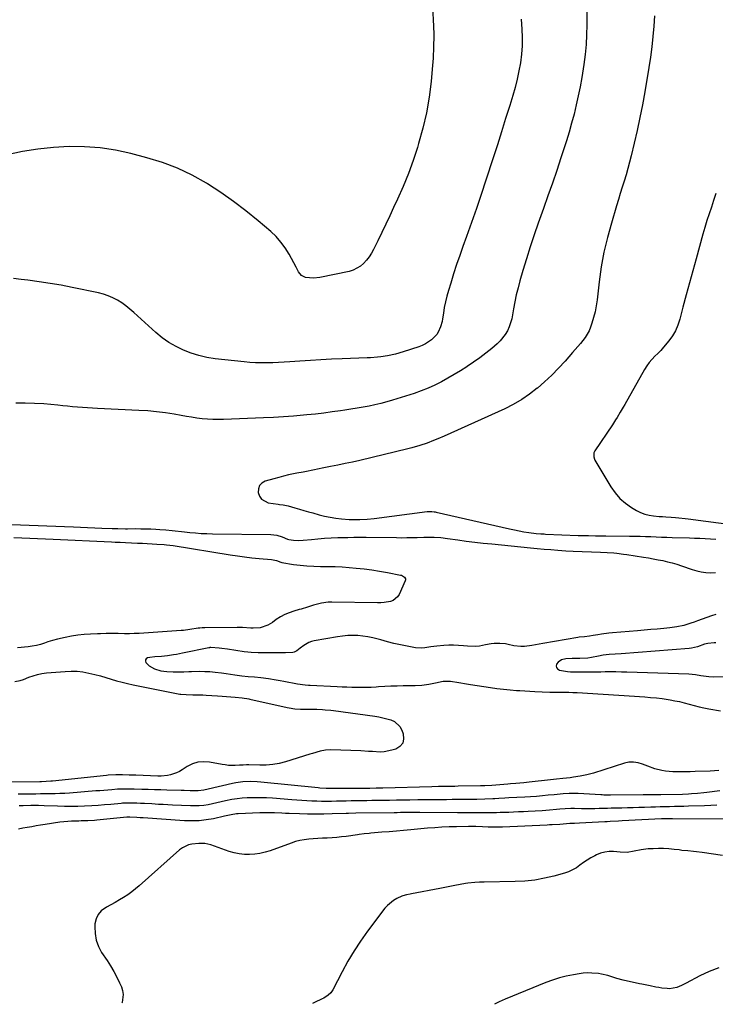
# Model space of a CAD drawing. Units: inches. Extents: x 1926609 to 1931924, y 427191 to 432426.
# Drawn here: x 1927866 to 1928281, y 427207 to 427795 of the extents above; entities that cross this region are included whole.
import ezdxf

# ---------------------------------------------------------------- set-up
doc = ezdxf.new("R2010")
doc.units = ezdxf.units.IN
doc.header["$MEASUREMENT"] = 0
for name, color, linetype in [('1', 7, 'Continuous'), ('7', 7, 'Continuous'), ('8', 7, 'Continuous')]:
    doc.layers.add(name, color=color, linetype=linetype)

msp = doc.modelspace()

# ---------------------------------------------------------------- linework, layer by layer
at = {"layer": '1', "color": 18}
msp.add_polyline3d([(1928281.5, 427690.71, 1770), (1928280.17, 427686.67, 1770), (1928278.81, 427682.65, 1770), (1928277.46, 427678.62, 1770), (1928276.16, 427674.57, 1770), (1928274.94, 427670.5, 1770), (1928273.76, 427666.42, 1770), (1928269.67, 427651.81, 1770), (1928267.68, 427644.6, 1770), (1928265.71, 427637.39, 1770), (1928263.78, 427630.17, 1770), (1928261.87, 427622.95, 1770), (1928259.97, 427615.66, 1770), (1928258.82, 427612.18, 1770), (1928257.38, 427608.84, 1770), (1928255.53, 427605.72, 1770), (1928253.4, 427602.74, 1770), (1928250.25, 427598.97, 1770), (1928248.58, 427597.1, 1770), (1928246.84, 427595.3, 1770), (1928245.05, 427593.54, 1770), (1928241.7, 427589.86, 1770), (1928240.26, 427587.83, 1770), (1928238.93, 427585.72, 1770), (1928227.09, 427564.8, 1770), (1928226.21, 427563.25, 1770), (1928224.42, 427560.16, 1770), (1928222.6, 427557.09, 1770), (1928221.66, 427555.57, 1770), (1928219.7, 427552.59, 1770), (1928209.28, 427537.2, 1770), (1928208.64, 427535.85, 1770), (1928208.55, 427533.61, 1770), (1928208.97, 427532.17, 1770), (1928209.31, 427531.49, 1770), (1928218.81, 427515.56, 1770), (1928221.35, 427511.95, 1770), (1928224.2, 427508.64, 1770), (1928227.52, 427505.81, 1770), (1928231.14, 427503.28, 1770), (1928234.19, 427501.48, 1770), (1928236.59, 427500.28, 1770), (1928239.06, 427499.3, 1770), (1928241.64, 427498.66, 1770), (1928244.3, 427498.25, 1770), (1928247.72, 427497.95, 1770), (1928249.72, 427497.81, 1770), (1928251.73, 427497.73, 1770), (1928254.74, 427497.58, 1770), (1928257.48, 427497.35, 1770), (1928259.35, 427497.17, 1770), (1928263.08, 427496.76, 1770), (1928264.94, 427496.53, 1770), (1928293.6, 427492.74, 1770)], dxfattribs=at)
at = {"layer": '7', "color": 18}
for points in [[(1928112.41, 427799.23, 1778), (1928112.75, 427793.72, 1778), (1928112.84, 427791.5, 1778), (1928112.98, 427784.88, 1778), (1928112.93, 427778.26, 1778), (1928112.61, 427771.65, 1778), (1928112.11, 427765.04, 1778), (1928111.39, 427757.61, 1778), (1928110.2, 427748.21, 1778), (1928108.63, 427738.89, 1778), (1928106.49, 427729.68, 1778), (1928103.97, 427720.55, 1778), (1928103.25, 427718.21, 1778), (1928100.66, 427710.36, 1778), (1928097.85, 427702.6, 1778), (1928094.73, 427694.95, 1778), (1928091.4, 427687.38, 1778), (1928089.04, 427682.32, 1778), (1928086.72, 427677.35, 1778), (1928084.37, 427672.4, 1778), (1928081.98, 427667.46, 1778), (1928079.58, 427662.54, 1778), (1928077.02, 427657.35, 1778), (1928075.78, 427655.09, 1778), (1928074.4, 427652.94, 1778), (1928072.83, 427650.91, 1778), (1928071.12, 427648.99, 1778), (1928069.2, 427647.34, 1778), (1928064.86, 427644.95, 1778), (1928062.44, 427644.2, 1778), (1928044.97, 427640.51, 1778), (1928041.16, 427640.12, 1778), (1928036.5, 427640.69, 1778), (1928033.97, 427641.87, 1778), (1928032.21, 427644.05, 1778), (1928030.85, 427646.76, 1778), (1928029.43, 427649.44, 1778), (1928026.64, 427654.54, 1778), (1928024.33, 427658.26, 1778), (1928021.77, 427661.79, 1778), (1928018.84, 427665.01, 1778), (1928015.66, 427668.04, 1778), (1928008.13, 427674.45, 1778), (1928000.87, 427680.36, 1778), (1927993.44, 427686.04, 1778), (1927985.77, 427691.39, 1778), (1927977.94, 427696.51, 1778), (1927977.25, 427696.93, 1778), (1927968.77, 427701.68, 1778), (1927960.06, 427705.89, 1778), (1927951, 427709.28, 1778), (1927941.71, 427712.13, 1778), (1927932.08, 427714.6, 1778), (1927922.96, 427716.54, 1778), (1927913.78, 427717.97, 1778), (1927904.51, 427718.64, 1778), (1927895.19, 427718.8, 1778), (1927885.86, 427718.26, 1778), (1927876.58, 427717.32, 1778), (1927867.39, 427715.78, 1778), (1927858.25, 427713.83, 1778)], [(1928204.49, 427800.54, 1774), (1928204.47, 427791.53, 1774), (1928204.33, 427785.57, 1774), (1928204, 427779.63, 1774), (1928203.39, 427773.71, 1774), (1928202.6, 427767.81, 1774), (1928201.38, 427760.04, 1774), (1928200.43, 427754.54, 1774), (1928199.37, 427749.07, 1774), (1928198.15, 427743.63, 1774), (1928196.82, 427738.22, 1774), (1928195.36, 427732.83, 1774), (1928193.84, 427727.47, 1774), (1928192.22, 427722.13, 1774), (1928190.54, 427716.81, 1774), (1928189.01, 427712.13, 1774), (1928186.48, 427704.5, 1774), (1928183.9, 427696.88, 1774), (1928181.25, 427689.29, 1774), (1928178.54, 427681.72, 1774), (1928175.39, 427673.07, 1774), (1928172.92, 427666.03, 1774), (1928170.55, 427658.96, 1774), (1928168.32, 427651.84, 1774), (1928166.2, 427644.68, 1774), (1928164.46, 427638.6, 1774), (1928163.35, 427634.45, 1774), (1928162.34, 427630.28, 1774), (1928161.46, 427626.08, 1774), (1928160.67, 427621.85, 1774), (1928160.09, 427618.38, 1774), (1928159.56, 427615.91, 1774), (1928158.9, 427613.48, 1774), (1928158.02, 427611.12, 1774), (1928157.01, 427608.81, 1774), (1928155.77, 427606.63, 1774), (1928152.71, 427602.72, 1774), (1928150.89, 427600.98, 1774), (1928147.64, 427598.26, 1774), (1928144.09, 427595.4, 1774), (1928140.47, 427592.62, 1774), (1928136.76, 427589.98, 1774), (1928132.98, 427587.43, 1774), (1928132.72, 427587.26, 1774), (1928128.99, 427584.9, 1774), (1928125.23, 427582.6, 1774), (1928121.42, 427580.4, 1774), (1928117.58, 427578.25, 1774), (1928113.65, 427576.26, 1774), (1928109.67, 427574.43, 1774), (1928105.57, 427572.84, 1774), (1928101.42, 427571.41, 1774), (1928088.47, 427567.37, 1774), (1928084.98, 427566.35, 1774), (1928081.47, 427565.41, 1774), (1928077.92, 427564.6, 1774), (1928074.36, 427563.87, 1774), (1928070.77, 427563.22, 1774), (1928067.19, 427562.6, 1774), (1928063.59, 427562.01, 1774), (1928060, 427561.44, 1774), (1928057.26, 427561.02, 1774), (1928052.29, 427560.31, 1774), (1928047.31, 427559.65, 1774), (1928042.32, 427559.08, 1774), (1928037.32, 427558.57, 1774), (1928035.32, 427558.39, 1774), (1928029.31, 427557.88, 1774), (1928023.3, 427557.43, 1774), (1928017.29, 427557.08, 1774), (1928011.26, 427556.79, 1774), (1927987.4, 427555.83, 1774), (1927984.23, 427555.78, 1774), (1927981.05, 427555.83, 1774), (1927977.89, 427556.02, 1774), (1927974.72, 427556.31, 1774), (1927971.57, 427556.7, 1774), (1927968.42, 427557.14, 1774), (1927965.28, 427557.63, 1774), (1927962.14, 427558.17, 1774), (1927957.98, 427558.92, 1774), (1927952.76, 427559.75, 1774), (1927947.52, 427560.45, 1774), (1927942.25, 427560.93, 1774), (1927936.98, 427561.28, 1774), (1927912.24, 427562.41, 1774), (1927909.26, 427562.57, 1774), (1927906.28, 427562.75, 1774), (1927903.31, 427562.96, 1774), (1927900.33, 427563.21, 1774), (1927897.35, 427563.47, 1774), (1927894.38, 427563.74, 1774), (1927891.41, 427564.01, 1774), (1927888.43, 427564.29, 1774), (1927880.13, 427565.07, 1774), (1927874.53, 427565.45, 1774), (1927868.94, 427565.63, 1774), (1927863.34, 427565.52, 1774)], [(1928165.15, 427794.84, 1776), (1928165.62, 427788.93, 1776), (1928165.85, 427783.9, 1776), (1928165.82, 427778.88, 1776), (1928165.44, 427773.87, 1776), (1928164.81, 427768.87, 1776), (1928163.9, 427763.91, 1776), (1928162.85, 427758.97, 1776), (1928161.6, 427754.08, 1776), (1928160.22, 427749.23, 1776), (1928158.38, 427743.27, 1776), (1928155.96, 427735.46, 1776), (1928153.51, 427727.66, 1776), (1928151.03, 427719.88, 1776), (1928148.52, 427712.1, 1776), (1928144.14, 427698.63, 1776), (1928141.35, 427690.19, 1776), (1928138.5, 427681.78, 1776), (1928135.57, 427673.39, 1776), (1928132.59, 427665.02, 1776), (1928130.48, 427659.19, 1776), (1928128.55, 427653.74, 1776), (1928126.67, 427648.27, 1776), (1928124.88, 427642.77, 1776), (1928123.13, 427637.25, 1776), (1928121.74, 427632.74, 1776), (1928120.81, 427629.45, 1776), (1928119.99, 427626.13, 1776), (1928119.33, 427622.78, 1776), (1928118.78, 427619.4, 1776), (1928118.31, 427616.01, 1776), (1928118.01, 427614.33, 1776), (1928117.1, 427611.05, 1776), (1928115.73, 427607.94, 1776), (1928114.82, 427606.53, 1776), (1928112.5, 427604.11, 1776), (1928111.71, 427603.46, 1776), (1928108.06, 427601, 1776), (1928106.08, 427600.05, 1776), (1928104.02, 427599.25, 1776), (1928094.75, 427596.21, 1776), (1928090.12, 427594.87, 1776), (1928085.42, 427593.85, 1776), (1928081.4, 427593.27, 1776), (1928079.39, 427593.04, 1776), (1928075.34, 427592.71, 1776), (1928073.32, 427592.61, 1776), (1928058.37, 427592.08, 1776), (1928052.02, 427591.81, 1776), (1928045.67, 427591.5, 1776), (1928039.32, 427591.11, 1776), (1928032.97, 427590.67, 1776), (1928027.12, 427590.23, 1776), (1928023.7, 427590, 1776), (1928020.28, 427589.81, 1776), (1928016.86, 427589.67, 1776), (1928013.44, 427589.56, 1776), (1928010.02, 427589.55, 1776), (1928006.6, 427589.63, 1776), (1928003.19, 427589.85, 1776), (1927999.79, 427590.17, 1776), (1927982.41, 427592.13, 1776), (1927977.55, 427592.91, 1776), (1927972.76, 427593.96, 1776), (1927968.09, 427595.43, 1776), (1927963.49, 427597.19, 1776), (1927959.09, 427599.37, 1776), (1927954.85, 427601.81, 1776), (1927950.89, 427604.67, 1776), (1927947.09, 427607.79, 1776), (1927933.92, 427619.77, 1776), (1927931.6, 427621.76, 1776), (1927929.2, 427623.65, 1776), (1927926.7, 427625.4, 1776), (1927924.12, 427627.04, 1776), (1927921.43, 427628.47, 1776), (1927918.67, 427629.71, 1776), (1927915.79, 427630.66, 1776), (1927912.85, 427631.43, 1776), (1927897.08, 427634.66, 1776), (1927890.5, 427635.93, 1776), (1927883.9, 427637.09, 1776), (1927877.27, 427638.09, 1776), (1927870.63, 427638.98, 1776), (1927866.63, 427639.46, 1776), (1927861.97, 427640.02, 1776)], [(1928244.77, 427796.76, 1772), (1928244.37, 427790.58, 1772), (1928243.85, 427784.42, 1772), (1928243.21, 427778.27, 1772), (1928242.39, 427772.15, 1772), (1928241.46, 427766.03, 1772), (1928239.01, 427751.45, 1772), (1928237.63, 427743.75, 1772), (1928236.15, 427736.08, 1772), (1928234.51, 427728.43, 1772), (1928232.76, 427720.81, 1772), (1928230.91, 427713.15, 1772), (1928229.97, 427709.39, 1772), (1928228.97, 427705.64, 1772), (1928227.89, 427701.92, 1772), (1928226.75, 427698.21, 1772), (1928225.59, 427694.51, 1772), (1928224.44, 427690.81, 1772), (1928223.3, 427687.1, 1772), (1928222.18, 427683.39, 1772), (1928219.09, 427673.13, 1772), (1928216.73, 427664.45, 1772), (1928214.69, 427655.72, 1772), (1928213.1, 427646.88, 1772), (1928211.82, 427637.99, 1772), (1928210.56, 427627.2, 1772), (1928210.04, 427623.68, 1772), (1928209.37, 427620.18, 1772), (1928208.47, 427616.74, 1772), (1928207.44, 427613.32, 1772), (1928206.65, 427611, 1772), (1928205.78, 427608.84, 1772), (1928203.51, 427604.82, 1772), (1928200.6, 427601.16, 1772), (1928199.07, 427599.38, 1772), (1928195.98, 427595.84, 1772), (1928191.43, 427590.7, 1772), (1928187.51, 427586.46, 1772), (1928183.48, 427582.34, 1772), (1928179.26, 427578.4, 1772), (1928174.93, 427574.59, 1772), (1928174.87, 427574.55, 1772), (1928170.3, 427571.01, 1772), (1928165.55, 427567.74, 1772), (1928160.55, 427564.87, 1772), (1928155.38, 427562.27, 1772), (1928119.24, 427545.91, 1772), (1928115.47, 427544.25, 1772), (1928112.95, 427543.18, 1772), (1928109.1, 427541.73, 1772), (1928104.7, 427540.25, 1772), (1928099.98, 427538.88, 1772), (1928097.6, 427538.28, 1772), (1928068.82, 427531.43, 1772), (1928064.48, 427530.43, 1772), (1928060.13, 427529.46, 1772), (1928055.77, 427528.56, 1772), (1928051.4, 427527.68, 1772), (1928046.44, 427526.73, 1772), (1928044.55, 427526.36, 1772), (1928040.76, 427525.6, 1772), (1928036.99, 427524.83, 1772), (1928035.1, 427524.45, 1772), (1928031.31, 427523.7, 1772), (1928029.21, 427523.3, 1772), (1928026.28, 427522.69, 1772), (1928023.36, 427522.03, 1772), (1928020.46, 427521.28, 1772), (1928017.57, 427520.48, 1772), (1928012.4, 427518.97, 1772), (1928010.44, 427517.85, 1772), (1928008.98, 427516.4, 1772), (1928008.29, 427514.47, 1772), (1928008.1, 427512.22, 1772), (1928008.91, 427510.01, 1772), (1928010.13, 427508.19, 1772), (1928014.15, 427506.15, 1772), (1928020.14, 427505.23, 1772), (1928020.89, 427505.11, 1772), (1928023.16, 427504.81, 1772), (1928026.13, 427504.19, 1772), (1928030.07, 427503.06, 1772), (1928032.78, 427502.28, 1772), (1928035.48, 427501.51, 1772), (1928038.19, 427500.75, 1772), (1928040.9, 427499.99, 1772), (1928044.54, 427498.98, 1772), (1928047.83, 427498.16, 1772), (1928051.13, 427497.46, 1772), (1928054.47, 427496.94, 1772), (1928057.83, 427496.54, 1772), (1928062.43, 427496.16, 1772), (1928064.58, 427496.06, 1772), (1928068.91, 427496.08, 1772), (1928073.23, 427496.33, 1772), (1928077.53, 427496.78, 1772), (1928109.09, 427500.79, 1772), (1928109.78, 427500.86, 1772), (1928111.84, 427500.89, 1772), (1928113.21, 427500.76, 1772), (1928113.89, 427500.64, 1772), (1928114.56, 427500.51, 1772), (1928158.36, 427490.49, 1772), (1928161.2, 427489.88, 1772), (1928164.05, 427489.32, 1772), (1928166.92, 427488.84, 1772), (1928169.8, 427488.42, 1772), (1928174.21, 427487.82, 1772), (1928176.93, 427487.56, 1772), (1928178.3, 427487.48, 1772), (1928178.98, 427487.45, 1772), (1928179.67, 427487.42, 1772), (1928199.28, 427486.63, 1772), (1928203.43, 427486.5, 1772), (1928205.5, 427486.46, 1772), (1928209.65, 427486.43, 1772), (1928213.79, 427486.4, 1772), (1928215.87, 427486.38, 1772), (1928230.01, 427486.24, 1772), (1928233.19, 427486.19, 1772), (1928236.36, 427486.11, 1772), (1928239.54, 427486, 1772), (1928242.71, 427485.86, 1772), (1928245.89, 427485.71, 1772), (1928249.06, 427485.58, 1772), (1928252.24, 427485.47, 1772), (1928255.42, 427485.37, 1772), (1928265.67, 427485.09, 1772), (1928268.84, 427484.98, 1772), (1928272, 427484.87, 1772), (1928275.17, 427484.72, 1772), (1928278.33, 427484.56, 1772), (1928281.49, 427484.39, 1772)], [(1927860.77, 427493.2, 1774), (1927897.8, 427491.65, 1774), (1927902.04, 427491.47, 1774), (1927906.28, 427491.3, 1774), (1927910.52, 427491.14, 1774), (1927914.76, 427490.98, 1774), (1927920.99, 427490.74, 1774), (1927924.37, 427490.66, 1774), (1927928.89, 427490.63, 1774), (1927930.02, 427490.63, 1774), (1927935.15, 427490.64, 1774), (1927938.14, 427490.62, 1774), (1927941.13, 427490.57, 1774), (1927944.11, 427490.47, 1774), (1927947.1, 427490.35, 1774), (1927949.35, 427490.23, 1774), (1927953.06, 427489.97, 1774), (1927956.76, 427489.57, 1774), (1927958.6, 427489.33, 1774), (1927962.3, 427488.9, 1774), (1927964.15, 427488.7, 1774), (1927967.27, 427488.37, 1774), (1927970.68, 427488.07, 1774), (1927974.1, 427487.82, 1774), (1927977.53, 427487.66, 1774), (1927980.95, 427487.57, 1774), (1928015.78, 427487.12, 1774), (1928019.21, 427486.75, 1774), (1928022.52, 427485.74, 1774), (1928025.75, 427484.41, 1774), (1928026.56, 427484.07, 1774), (1928029.24, 427483.72, 1774), (1928032.11, 427483.54, 1774), (1928034.97, 427483.67, 1774), (1928039.94, 427484.2, 1774), (1928043.85, 427484.57, 1774), (1928047.78, 427484.88, 1774), (1928051.71, 427485.11, 1774), (1928055.64, 427485.28, 1774), (1928058.15, 427485.36, 1774), (1928061.76, 427485.45, 1774), (1928065.36, 427485.51, 1774), (1928068.96, 427485.53, 1774), (1928072.56, 427485.5, 1774), (1928090.78, 427485.27, 1774), (1928093.85, 427485.25, 1774), (1928096.93, 427485.27, 1774), (1928100, 427485.34, 1774), (1928103.07, 427485.45, 1774), (1928107.19, 427485.6, 1774), (1928111.22, 427485.61, 1774), (1928113.24, 427485.55, 1774), (1928117.26, 427485.28, 1774), (1928121.27, 427484.81, 1774), (1928127.37, 427483.94, 1774), (1928132.42, 427483.25, 1774), (1928137.48, 427482.6, 1774), (1928142.55, 427482.02, 1774), (1928147.62, 427481.48, 1774), (1928170.75, 427479.19, 1774), (1928174.82, 427478.8, 1774), (1928178.89, 427478.43, 1774), (1928182.96, 427478.1, 1774), (1928187.03, 427477.8, 1774), (1928191.87, 427477.49, 1774), (1928196.34, 427477.29, 1774), (1928212.64, 427476.68, 1774), (1928216.57, 427476.47, 1774), (1928220.49, 427476.15, 1774), (1928222.44, 427475.95, 1774), (1928226.34, 427475.46, 1774), (1928228.29, 427475.17, 1774), (1928238.37, 427473.6, 1774), (1928241.24, 427473.14, 1774), (1928244.1, 427472.64, 1774), (1928246.96, 427472.11, 1774), (1928249.81, 427471.54, 1774), (1928252.64, 427470.9, 1774), (1928255.45, 427470.19, 1774), (1928258.23, 427469.36, 1774), (1928260.99, 427468.45, 1774), (1928267.42, 427466.2, 1774), (1928270.1, 427465.41, 1774), (1928272.82, 427464.81, 1774), (1928275.59, 427464.49, 1774), (1928278.38, 427464.36, 1774), (1928281.21, 427464.38, 1774)], [(1927862.32, 427485.35, 1776), (1927867.01, 427485.13, 1776), (1927871.7, 427484.92, 1776), (1927876.39, 427484.71, 1776), (1927881.08, 427484.5, 1776), (1927885.78, 427484.29, 1776), (1927920.6, 427482.7, 1776), (1927922.69, 427482.61, 1776), (1927925.82, 427482.48, 1776), (1927928.95, 427482.35, 1776), (1927936.14, 427482.02, 1776), (1927939.02, 427481.88, 1776), (1927941.89, 427481.74, 1776), (1927944.77, 427481.58, 1776), (1927947.65, 427481.41, 1776), (1927952.08, 427481.14, 1776), (1927953.4, 427481.03, 1776), (1927957.33, 427480.51, 1776), (1927991.49, 427475.03, 1776), (1927995.77, 427474.39, 1776), (1928000.06, 427473.8, 1776), (1928004.36, 427473.3, 1776), (1928008.67, 427472.86, 1776), (1928016.15, 427472.17, 1776), (1928019.01, 427471.53, 1776), (1928021.76, 427470.54, 1776), (1928022.24, 427470.45, 1776), (1928029.27, 427469.3, 1776), (1928033.27, 427468.75, 1776), (1928037.29, 427468.35, 1776), (1928041.32, 427468.15, 1776), (1928045.36, 427468.1, 1776), (1928045.7, 427468.1, 1776), (1928049.91, 427468.09, 1776), (1928054.12, 427467.99, 1776), (1928058.33, 427467.76, 1776), (1928062.53, 427467.45, 1776), (1928066.75, 427467.07, 1776), (1928071.41, 427466.58, 1776), (1928076.06, 427466, 1776), (1928080.69, 427465.28, 1776), (1928085.31, 427464.46, 1776), (1928093.15, 427462.96, 1776), (1928093.81, 427462.78, 1776), (1928095.01, 427462.17, 1776), (1928095.54, 427461.75, 1776), (1928096.13, 427460.72, 1776), (1928096.14, 427460.14, 1776), (1928096.01, 427459.53, 1776), (1928092.44, 427451.41, 1776), (1928091.47, 427449.87, 1776), (1928088.81, 427447.71, 1776), (1928087.12, 427447.08, 1776), (1928083.32, 427446.49, 1776), (1928081.41, 427446.37, 1776), (1928079.49, 427446.34, 1776), (1928052.07, 427446.74, 1776), (1928050.03, 427446.68, 1776), (1928045.98, 427446.19, 1776), (1928041.27, 427445.03, 1776), (1928037.55, 427443.86, 1776), (1928033.83, 427442.65, 1776), (1928032.58, 427442.28, 1776), (1928029.43, 427441.38, 1776), (1928026.67, 427440.43, 1776), (1928023.99, 427439.31, 1776), (1928021.45, 427437.92, 1776), (1928018.99, 427436.35, 1776), (1928016.67, 427434.7, 1776), (1928013.96, 427433.1, 1776), (1928009.3, 427431.49, 1776), (1928005.16, 427431.23, 1776), (1928003.77, 427431.3, 1776), (1927998.83, 427431.54, 1776), (1927997.25, 427431.56, 1776), (1927995.66, 427431.57, 1776), (1927976.28, 427431.43, 1776), (1927974.76, 427431.39, 1776), (1927973.25, 427431.28, 1776), (1927972.74, 427431.22, 1776), (1927972.24, 427431.15, 1776), (1927967.3, 427430.4, 1776), (1927963.52, 427429.85, 1776), (1927962.89, 427429.79, 1776), (1927962.26, 427429.74, 1776), (1927939.84, 427428.26, 1776), (1927936.99, 427428.1, 1776), (1927934.13, 427427.99, 1776), (1927931.27, 427427.94, 1776), (1927928.42, 427427.93, 1776), (1927924.45, 427427.97, 1776), (1927922.7, 427427.98, 1776), (1927919.2, 427428, 1776), (1927917.45, 427427.99, 1776), (1927913.95, 427427.92, 1776), (1927912.2, 427427.86, 1776), (1927908.03, 427427.67, 1776), (1927904.22, 427427.4, 1776), (1927900.41, 427427, 1776), (1927896.64, 427426.41, 1776), (1927892.88, 427425.69, 1776), (1927888.24, 427424.68, 1776), (1927885.33, 427423.94, 1776), (1927882.48, 427423.02, 1776), (1927880.55, 427422.32, 1776), (1927878.15, 427421.56, 1776), (1927875.73, 427420.92, 1776), (1927873.26, 427420.46, 1776), (1927870.77, 427420.13, 1776), (1927864.43, 427419.52, 1776)], [(1928281.48, 427439.39, 1774), (1928278.89, 427438.57, 1774), (1928270.58, 427435.53, 1774), (1928268.55, 427434.81, 1774), (1928266.51, 427434.13, 1774), (1928262.38, 427432.9, 1774), (1928258.2, 427431.94, 1774), (1928253.95, 427431.36, 1774), (1928250.41, 427431.03, 1774), (1928246.5, 427430.68, 1774), (1928242.59, 427430.33, 1774), (1928238.67, 427429.99, 1774), (1928234.76, 427429.66, 1774), (1928219.78, 427428.42, 1774), (1928217.6, 427428.21, 1774), (1928213.25, 427427.65, 1774), (1928211.08, 427427.3, 1774), (1928208.21, 427426.81, 1774), (1928206.01, 427426.44, 1774), (1928203.06, 427426.08, 1774), (1928199.93, 427425.8, 1774), (1928199.16, 427425.68, 1774), (1928178.2, 427422.08, 1774), (1928176.01, 427421.71, 1774), (1928171.64, 427420.95, 1774), (1928167.28, 427420.32, 1774), (1928165.1, 427420.24, 1774), (1928160.76, 427420.77, 1774), (1928157.52, 427421.49, 1774), (1928155.85, 427421.8, 1774), (1928152.46, 427422.14, 1774), (1928149.05, 427422.09, 1774), (1928147.36, 427421.93, 1774), (1928144, 427421.31, 1774), (1928140.32, 427420.54, 1774), (1928137.97, 427420.27, 1774), (1928133.22, 427420.4, 1774), (1928130.78, 427420.69, 1774), (1928127.83, 427420.96, 1774), (1928124.89, 427421.1, 1774), (1928121.94, 427421.07, 1774), (1928118.98, 427420.93, 1774), (1928114.93, 427420.57, 1774), (1928111.27, 427420.03, 1774), (1928107.64, 427419.4, 1774), (1928105.82, 427419.27, 1774), (1928102.18, 427419.57, 1774), (1928097.05, 427420.51, 1774), (1928093.12, 427421.29, 1774), (1928089.22, 427422.15, 1774), (1928085.34, 427423.12, 1774), (1928081.48, 427424.17, 1774), (1928076.69, 427425.45, 1774), (1928073.72, 427426.06, 1774), (1928070.71, 427426.48, 1774), (1928067.68, 427426.76, 1774), (1928064.64, 427426.83, 1774), (1928061.61, 427426.76, 1774), (1928058.59, 427426.48, 1774), (1928055.58, 427426.06, 1774), (1928041.69, 427423.61, 1774), (1928040.01, 427423.18, 1774), (1928038.39, 427422.6, 1774), (1928035.42, 427420.83, 1774), (1928033.34, 427419.21, 1774), (1928031.19, 427417.6, 1774), (1928029.65, 427416.81, 1774), (1928028.82, 427416.61, 1774), (1928024.44, 427416.44, 1774), (1928020.39, 427416.4, 1774), (1928016.35, 427416.42, 1774), (1928012.31, 427416.47, 1774), (1928008.15, 427416.52, 1774), (1928004, 427416.71, 1774), (1928001.94, 427416.92, 1774), (1927999.88, 427417.18, 1774), (1927989.86, 427418.67, 1774), (1927986.47, 427419.11, 1774), (1927984.77, 427419.27, 1774), (1927979.97, 427419.6, 1774), (1927979.35, 427419.59, 1774), (1927979.05, 427419.55, 1774), (1927978.9, 427419.52, 1774), (1927978.75, 427419.49, 1774), (1927962.87, 427416.22, 1774), (1927959.35, 427415.53, 1774), (1927957.58, 427415.21, 1774), (1927954.02, 427414.66, 1774), (1927950.45, 427414.29, 1774), (1927946.46, 427414.05, 1774), (1927943.51, 427413.69, 1774), (1927942.05, 427413.43, 1774), (1927941.26, 427412.92, 1774), (1927940.79, 427412.3, 1774), (1927940.82, 427411.53, 1774), (1927941.16, 427410.65, 1774), (1927943.12, 427408.79, 1774), (1927946.26, 427406.92, 1774), (1927950.1, 427405.82, 1774), (1927953.63, 427405.3, 1774), (1927957.44, 427405.1, 1774), (1927960.57, 427405.12, 1774), (1927963.71, 427405.24, 1774), (1927966.84, 427405.34, 1774), (1927968.41, 427405.38, 1774), (1927973.23, 427405.46, 1774), (1927976.31, 427405.44, 1774), (1927979.39, 427405.31, 1774), (1927982.46, 427405.02, 1774), (1927986.34, 427404.5, 1774), (1927988.98, 427404.1, 1774), (1927991.63, 427403.71, 1774), (1927994.28, 427403.35, 1774), (1927998.48, 427402.79, 1774), (1928002.25, 427402.37, 1774), (1928006.03, 427402.07, 1774), (1928009.81, 427401.76, 1774), (1928014.41, 427401.15, 1774), (1928018.98, 427400.41, 1774), (1928021.26, 427400, 1774), (1928023.54, 427399.57, 1774), (1928031.56, 427398, 1774), (1928036.27, 427397.4, 1774), (1928038.17, 427397.27, 1774), (1928039.12, 427397.22, 1774), (1928055.41, 427396.41, 1774), (1928058.3, 427396.28, 1774), (1928061.19, 427396.16, 1774), (1928064.09, 427396.06, 1774), (1928066.98, 427395.98, 1774), (1928069.88, 427395.94, 1774), (1928072.77, 427395.97, 1774), (1928075.66, 427396.08, 1774), (1928078.55, 427396.24, 1774), (1928080.1, 427396.35, 1774), (1928083.77, 427396.57, 1774), (1928087.44, 427396.75, 1774), (1928091.11, 427396.85, 1774), (1928094.78, 427396.9, 1774), (1928099.78, 427396.92, 1774), (1928101.85, 427396.97, 1774), (1928105.98, 427397.24, 1774), (1928110.09, 427397.77, 1774), (1928114.15, 427398.54, 1774), (1928118.69, 427399.49, 1774), (1928123.07, 427399.62, 1774), (1928127.94, 427398.84, 1774), (1928132.67, 427398.02, 1774), (1928135.04, 427397.63, 1774), (1928146.83, 427395.78, 1774), (1928150.74, 427395.22, 1774), (1928154.65, 427394.74, 1774), (1928158.57, 427394.36, 1774), (1928162.5, 427394.06, 1774), (1928164.34, 427393.94, 1774), (1928167.36, 427393.75, 1774), (1928170.38, 427393.58, 1774), (1928173.4, 427393.43, 1774), (1928177.84, 427393.23, 1774), (1928182.45, 427393.06, 1774), (1928184.76, 427393.01, 1774), (1928187.07, 427392.98, 1774), (1928190.09, 427392.95, 1774), (1928193.66, 427392.94, 1774), (1928196.17, 427392.9, 1774), (1928197.42, 427392.85, 1774), (1928198.05, 427392.82, 1774), (1928198.68, 427392.78, 1774), (1928239.08, 427390.19, 1774), (1928242.57, 427389.92, 1774), (1928246.05, 427389.58, 1774), (1928249.51, 427389.14, 1774), (1928254.27, 427388.43, 1774), (1928257.07, 427387.93, 1774), (1928259.85, 427387.36, 1774), (1928262.6, 427386.68, 1774), (1928265.65, 427385.85, 1774), (1928268.54, 427385.05, 1774), (1928271.45, 427384.31, 1774), (1928274.38, 427383.66, 1774), (1928277.32, 427383.07, 1774), (1928284.25, 427381.79, 1774)], [(1928281.54, 427422.4, 1772), (1928280.56, 427422.42, 1772), (1928276.69, 427422.1, 1772), (1928274.8, 427421.64, 1772), (1928270.53, 427420.12, 1772), (1928267.01, 427419.21, 1772), (1928265.57, 427419.04, 1772), (1928224.98, 427415.99, 1772), (1928221.4, 427415.71, 1772), (1928217.82, 427415.41, 1772), (1928214.26, 427415.07, 1772), (1928211.46, 427414.52, 1772), (1928207.29, 427413.73, 1772), (1928204.95, 427413.37, 1772), (1928200.24, 427413.04, 1772), (1928195.78, 427413.16, 1772), (1928191.81, 427412.97, 1772), (1928189.29, 427412.35, 1772), (1928187.32, 427410.92, 1772), (1928186.43, 427409.69, 1772), (1928186.21, 427408.62, 1772), (1928186.31, 427407.68, 1772), (1928186.89, 427406.93, 1772), (1928188.17, 427406.22, 1772), (1928193, 427405.31, 1772), (1928194.64, 427405.2, 1772), (1928198.49, 427405.1, 1772), (1928202.25, 427405.06, 1772), (1928204.94, 427405.1, 1772), (1928208.88, 427405.17, 1772), (1928212.82, 427405.23, 1772), (1928215.36, 427405.26, 1772), (1928218.6, 427405.29, 1772), (1928221.84, 427405.27, 1772), (1928225.08, 427405.22, 1772), (1928228.32, 427405.13, 1772), (1928265.33, 427403.86, 1772), (1928267.39, 427403.72, 1772), (1928269.44, 427403.46, 1772), (1928272.51, 427402.97, 1772), (1928277.22, 427402.34, 1772), (1928280.11, 427402.24, 1772), (1928300.42, 427402.34, 1772)], [(1927862.9, 427399.29, 1776), (1927865.96, 427399.97, 1776), (1927867.94, 427400.66, 1776), (1927871.12, 427401.95, 1776), (1927873.71, 427402.86, 1776), (1927876.35, 427403.61, 1776), (1927879.03, 427404.12, 1776), (1927881.76, 427404.47, 1776), (1927892.98, 427405.41, 1776), (1927896.51, 427405.54, 1776), (1927900.03, 427405.46, 1776), (1927903.53, 427405.06, 1776), (1927907.01, 427404.44, 1776), (1927910.64, 427403.58, 1776), (1927913.91, 427402.74, 1776), (1927917.15, 427401.8, 1776), (1927920.38, 427400.8, 1776), (1927923.61, 427399.81, 1776), (1927926.86, 427398.9, 1776), (1927930.14, 427398.11, 1776), (1927933.44, 427397.4, 1776), (1927961.42, 427391.91, 1776), (1927962.05, 427391.8, 1776), (1927965.25, 427391.53, 1776), (1927969.22, 427391.5, 1776), (1927971.21, 427391.48, 1776), (1927975.18, 427391.34, 1776), (1927977.16, 427391.23, 1776), (1927983.95, 427390.79, 1776), (1927986.59, 427390.61, 1776), (1927989.24, 427390.4, 1776), (1927991.88, 427390.18, 1776), (1927994.52, 427389.93, 1776), (1927998.68, 427389.53, 1776), (1927999.79, 427389.4, 1776), (1928001.46, 427389.16, 1776), (1928002.57, 427388.96, 1776), (1928003.12, 427388.85, 1776), (1928025.5, 427383.92, 1776), (1928026.62, 427383.69, 1776), (1928030.01, 427383.14, 1776), (1928033.43, 427382.89, 1776), (1928034.58, 427382.87, 1776), (1928039.92, 427382.91, 1776), (1928041.59, 427382.9, 1776), (1928043.26, 427382.86, 1776), (1928046.59, 427382.68, 1776), (1928048.26, 427382.54, 1776), (1928051.58, 427382.19, 1776), (1928053.23, 427381.98, 1776), (1928077.78, 427378.62, 1776), (1928080.23, 427378.22, 1776), (1928082.66, 427377.75, 1776), (1928087.45, 427376.51, 1776), (1928089.57, 427375.51, 1776), (1928092.8, 427372.46, 1776), (1928093.9, 427370.4, 1776), (1928094.76, 427368.05, 1776), (1928095, 427365.15, 1776), (1928094.47, 427362.62, 1776), (1928092.79, 427360.66, 1776), (1928090.34, 427359.07, 1776), (1928087.91, 427358.3, 1776), (1928083.4, 427357.35, 1776), (1928081.1, 427357.23, 1776), (1928076.45, 427357.49, 1776), (1928074.12, 427357.65, 1776), (1928069.45, 427357.89, 1776), (1928051.56, 427358.55, 1776), (1928048.38, 427358.42, 1776), (1928045.26, 427357.77, 1776), (1928040.65, 427356.39, 1776), (1928039.11, 427355.93, 1776), (1928024.45, 427351.45, 1776), (1928020.67, 427350.49, 1776), (1928016.86, 427349.79, 1776), (1928013, 427349.46, 1776), (1928009.11, 427349.38, 1776), (1928002.68, 427349.56, 1776), (1928001.27, 427349.57, 1776), (1927999.15, 427349.5, 1776), (1927997.04, 427349.39, 1776), (1927994.47, 427349.27, 1776), (1927990.51, 427349.32, 1776), (1927988.54, 427349.53, 1776), (1927986.58, 427349.83, 1776), (1927979.01, 427351.26, 1776), (1927975.5, 427351.5, 1776), (1927972.09, 427351.21, 1776), (1927968.85, 427350.14, 1776), (1927965.71, 427348.54, 1776), (1927962.83, 427346.6, 1776), (1927961.18, 427345.62, 1776), (1927959.48, 427344.78, 1776), (1927955.84, 427343.62, 1776), (1927953.95, 427343.29, 1776), (1927950.13, 427342.94, 1776), (1927948.21, 427342.94, 1776), (1927935.12, 427343.39, 1776), (1927933.13, 427343.45, 1776), (1927931.14, 427343.51, 1776), (1927927.17, 427343.61, 1776), (1927923.19, 427343.65, 1776), (1927918.58, 427343.37, 1776), (1927917.66, 427343.28, 1776), (1927885.26, 427339.87, 1776), (1927884.32, 427339.78, 1776), (1927881.51, 427339.6, 1776), (1927878.69, 427339.51, 1776), (1927877.75, 427339.5, 1776), (1927838.77, 427339.14, 1776)], [(1928283.34, 427346.15, 1774), (1928280.76, 427346.04, 1774), (1928278.17, 427345.93, 1774), (1928269.09, 427345.58, 1774), (1928266.14, 427345.49, 1774), (1928263.2, 427345.43, 1774), (1928260.26, 427345.42, 1774), (1928255.81, 427345.45, 1774), (1928251.46, 427345.79, 1774), (1928249.32, 427346.19, 1774), (1928245.09, 427347.33, 1774), (1928240.95, 427348.77, 1774), (1928237.67, 427350.09, 1774), (1928235.01, 427350.88, 1774), (1928232.33, 427351.29, 1774), (1928229.63, 427351.12, 1774), (1928226.91, 427350.58, 1774), (1928208.36, 427344.74, 1774), (1928204.45, 427343.65, 1774), (1928200.49, 427342.82, 1774), (1928196.48, 427342.19, 1774), (1928194.47, 427341.92, 1774), (1928190.08, 427341.41, 1774), (1928186.37, 427341, 1774), (1928184.51, 427340.8, 1774), (1928182.66, 427340.6, 1774), (1928170.03, 427339.24, 1774), (1928166.82, 427338.93, 1774), (1928162.01, 427338.54, 1774), (1928158.79, 427338.29, 1774), (1928157.19, 427338.15, 1774), (1928147.74, 427337.36, 1774), (1928143.55, 427337.08, 1774), (1928141.88, 427337.03, 1774), (1928141.04, 427337.01, 1774), (1928127.69, 427336.8, 1774), (1928125.7, 427336.76, 1774), (1928121.74, 427336.7, 1774), (1928119.76, 427336.67, 1774), (1928115.79, 427336.59, 1774), (1928111.83, 427336.49, 1774), (1928082.64, 427335.69, 1774), (1928081.33, 427335.66, 1774), (1928078.7, 427335.6, 1774), (1928074.77, 427335.55, 1774), (1928072.15, 427335.53, 1774), (1928055.19, 427335.46, 1774), (1928053.32, 427335.45, 1774), (1928048.67, 427335.48, 1774), (1928044.97, 427335.72, 1774), (1928044.05, 427335.81, 1774), (1928009.75, 427339.36, 1774), (1928007.62, 427339.53, 1774), (1928003.36, 427339.65, 1774), (1927999.09, 427339.44, 1774), (1927994.87, 427338.85, 1774), (1927992.78, 427338.43, 1774), (1927978.27, 427335.05, 1774), (1927975.72, 427334.53, 1774), (1927972.28, 427334.15, 1774), (1927969.47, 427334.16, 1774), (1927967.64, 427334.18, 1774), (1927963.96, 427334.25, 1774), (1927962.12, 427334.29, 1774), (1927953.67, 427334.52, 1774), (1927949.93, 427334.62, 1774), (1927946.19, 427334.72, 1774), (1927942.44, 427334.83, 1774), (1927938.7, 427334.94, 1774), (1927934.02, 427335.07, 1774), (1927929.8, 427335.14, 1774), (1927926.98, 427335.13, 1774), (1927924.17, 427335.01, 1774), (1927920.81, 427334.76, 1774), (1927918.42, 427334.57, 1774), (1927913.66, 427334.19, 1774), (1927911.27, 427334, 1774), (1927895.5, 427332.76, 1774), (1927892.62, 427332.56, 1774), (1927889.74, 427332.41, 1774), (1927886.86, 427332.32, 1774), (1927883.98, 427332.26, 1774), (1927881.1, 427332.24, 1774), (1927878.22, 427332.22, 1774), (1927875.33, 427332.19, 1774), (1927872.45, 427332.17, 1774), (1927864.83, 427332.1, 1774)], [(1928283.89, 427334.05, 1772), (1928276.08, 427333.11, 1772), (1928274.27, 427332.9, 1772), (1928270.64, 427332.52, 1772), (1928267, 427332.21, 1772), (1928265.18, 427332.1, 1772), (1928261.53, 427331.98, 1772), (1928248.6, 427331.79, 1772), (1928247.28, 427331.77, 1772), (1928243.32, 427331.71, 1772), (1928240.68, 427331.67, 1772), (1928239.37, 427331.66, 1772), (1928238.05, 427331.65, 1772), (1928218.67, 427331.57, 1772), (1928216.23, 427331.55, 1772), (1928214.53, 427331.58, 1772), (1928213.67, 427331.62, 1772), (1928212.82, 427331.66, 1772), (1928199.24, 427332.43, 1772), (1928195.64, 427332.53, 1772), (1928193.84, 427332.48, 1772), (1928190.24, 427332.25, 1772), (1928186.64, 427331.95, 1772), (1928184.84, 427331.77, 1772), (1928181.42, 427331.43, 1772), (1928177.91, 427331.1, 1772), (1928174.4, 427330.8, 1772), (1928170.88, 427330.55, 1772), (1928167.36, 427330.34, 1772), (1928157.8, 427329.83, 1772), (1928155.44, 427329.7, 1772), (1928151.91, 427329.51, 1772), (1928149.55, 427329.39, 1772), (1928148.37, 427329.33, 1772), (1928143.59, 427329.13, 1772), (1928138.84, 427329, 1772), (1928134.37, 427328.93, 1772), (1928130.94, 427328.89, 1772), (1928127.51, 427328.85, 1772), (1928124.09, 427328.83, 1772), (1928120.66, 427328.81, 1772), (1928117.89, 427328.8, 1772), (1928113.08, 427328.77, 1772), (1928108.27, 427328.73, 1772), (1928103.46, 427328.67, 1772), (1928098.64, 427328.6, 1772), (1928094.86, 427328.53, 1772), (1928090.71, 427328.46, 1772), (1928086.55, 427328.4, 1772), (1928082.4, 427328.33, 1772), (1928078.25, 427328.27, 1772), (1928076, 427328.24, 1772), (1928072.97, 427328.2, 1772), (1928069.94, 427328.15, 1772), (1928066.92, 427328.09, 1772), (1928063.71, 427328.03, 1772), (1928060.77, 427327.98, 1772), (1928057.83, 427327.92, 1772), (1928054.89, 427327.86, 1772), (1928051.96, 427327.81, 1772), (1928049.02, 427327.78, 1772), (1928046.08, 427327.79, 1772), (1928043.14, 427327.86, 1772), (1928040.21, 427327.96, 1772), (1928037.19, 427328.12, 1772), (1928034.23, 427328.29, 1772), (1928031.27, 427328.49, 1772), (1928028.31, 427328.71, 1772), (1928016.68, 427329.65, 1772), (1928013.15, 427329.87, 1772), (1928009.62, 427330.01, 1772), (1928006.09, 427330.01, 1772), (1928001.65, 427329.9, 1772), (1927998.59, 427329.69, 1772), (1927995.54, 427329.35, 1772), (1927992.51, 427328.85, 1772), (1927988.69, 427328.03, 1772), (1927986.09, 427327.44, 1772), (1927983.49, 427326.87, 1772), (1927980.88, 427326.34, 1772), (1927978.26, 427325.83, 1772), (1927975.64, 427325.44, 1772), (1927973, 427325.16, 1772), (1927970.35, 427325.07, 1772), (1927967.7, 427325.11, 1772), (1927956.91, 427325.61, 1772), (1927954.13, 427325.74, 1772), (1927951.35, 427325.88, 1772), (1927948.56, 427326.03, 1772), (1927944.69, 427326.26, 1772), (1927940.22, 427326.49, 1772), (1927937.98, 427326.57, 1772), (1927935.74, 427326.65, 1772), (1927932.94, 427326.73, 1772), (1927928.75, 427326.73, 1772), (1927927.08, 427326.64, 1772), (1927926.24, 427326.57, 1772), (1927920.25, 427326.02, 1772), (1927916.42, 427325.69, 1772), (1927912.58, 427325.39, 1772), (1927908.74, 427325.15, 1772), (1927904.52, 427324.92, 1772), (1927900.49, 427324.78, 1772), (1927896.46, 427324.71, 1772), (1927892.42, 427324.74, 1772), (1927888.39, 427324.85, 1772), (1927880.38, 427325.16, 1772), (1927876.88, 427325.26, 1772), (1927872.33, 427325.29, 1772), (1927867.78, 427325.21, 1772), (1927865.51, 427325.09, 1772)], [(1928290.53, 427317.24, 1768), (1928255.58, 427317.45, 1768), (1928254.76, 427317.46, 1768), (1928252.29, 427317.43, 1768), (1928249.82, 427317.36, 1768), (1928249, 427317.32, 1768), (1928225.53, 427316.11, 1768), (1928223.35, 427316, 1768), (1928218.36, 427315.77, 1768), (1928216.51, 427315.67, 1768), (1928215.89, 427315.64, 1768), (1928215.27, 427315.6, 1768), (1928200.07, 427314.7, 1768), (1928197.04, 427314.57, 1768), (1928194.37, 427314.52, 1768), (1928192.21, 427314.38, 1768), (1928188.35, 427314.06, 1768), (1928183.73, 427313.79, 1768), (1928182.22, 427313.71, 1768), (1928180.71, 427313.64, 1768), (1928154.09, 427312.41, 1768), (1928151.97, 427312.35, 1768), (1928147.72, 427312.38, 1768), (1928145.6, 427312.48, 1768), (1928142.14, 427312.68, 1768), (1928138.2, 427312.86, 1768), (1928133.69, 427312.83, 1768), (1928126.53, 427312.67, 1768), (1928122.21, 427312.54, 1768), (1928117.89, 427312.35, 1768), (1928113.57, 427312.06, 1768), (1928109.26, 427311.73, 1768), (1928099.29, 427310.84, 1768), (1928094.99, 427310.46, 1768), (1928090.68, 427310.08, 1768), (1928086.38, 427309.71, 1768), (1928082.07, 427309.34, 1768), (1928075.45, 427308.77, 1768), (1928074.46, 427308.68, 1768), (1928071.47, 427308.38, 1768), (1928068.5, 427308.01, 1768), (1928067.51, 427307.88, 1768), (1928060.78, 427306.92, 1768), (1928057.96, 427306.56, 1768), (1928055.13, 427306.27, 1768), (1928052.3, 427306.07, 1768), (1928049.46, 427305.93, 1768), (1928049.19, 427305.92, 1768), (1928046.48, 427305.81, 1768), (1928043.77, 427305.66, 1768), (1928041.06, 427305.48, 1768), (1928038.35, 427305.26, 1768), (1928035.67, 427304.92, 1768), (1928033.02, 427304.44, 1768), (1928030.41, 427303.75, 1768), (1928027.84, 427302.93, 1768), (1928015.25, 427298.36, 1768), (1928012.26, 427297.44, 1768), (1928009.24, 427296.71, 1768), (1928006.16, 427296.28, 1768), (1928003.05, 427296.04, 1768), (1927999.93, 427296.13, 1768), (1927996.85, 427296.44, 1768), (1927993.82, 427297.08, 1768), (1927990.83, 427297.95, 1768), (1927979.97, 427301.76, 1768), (1927976.4, 427302.6, 1768), (1927972.73, 427302.74, 1768), (1927968.54, 427302.26, 1768), (1927966.54, 427301.78, 1768), (1927962.87, 427300.07, 1768), (1927961.22, 427298.84, 1768), (1927937.17, 427277.43, 1768), (1927934.93, 427275.54, 1768), (1927932.63, 427273.74, 1768), (1927930.23, 427272.05, 1768), (1927927.78, 427270.45, 1768), (1927925.26, 427268.93, 1768), (1927922.73, 427267.45, 1768), (1927920.16, 427266.03, 1768), (1927917.58, 427264.63, 1768), (1927914.48, 427262.44, 1768), (1927912.54, 427260.27, 1768), (1927911.36, 427257.61, 1768), (1927910.68, 427254.62, 1768), (1927910.57, 427252.9, 1768), (1927910.72, 427248.85, 1768), (1927911.37, 427244.94, 1768), (1927912.77, 427241.23, 1768), (1927914.66, 427237.66, 1768), (1927917.88, 427232.81, 1768), (1927919.92, 427229.58, 1768), (1927921.87, 427226.29, 1768), (1927923.66, 427222.91, 1768), (1927925.34, 427219.48, 1768), (1927926.45, 427217.11, 1768), (1927927.2, 427214.81, 1768), (1927927.59, 427212.49, 1768), (1927926.93, 427207.77, 1768), (1927926.82, 427207.55, 1768)], [(1928285.49, 427295.43, 1766), (1928273.38, 427297.26, 1766), (1928269.93, 427297.72, 1766), (1928268.19, 427297.9, 1766), (1928264.72, 427298.21, 1766), (1928261.25, 427298.57, 1766), (1928259.52, 427298.78, 1766), (1928256.66, 427299.15, 1766), (1928253.5, 427299.47, 1766), (1928250.33, 427299.66, 1766), (1928247.16, 427299.67, 1766), (1928243.99, 427299.56, 1766), (1928241.05, 427299.37, 1766), (1928236.83, 427298.92, 1766), (1928232.66, 427298.11, 1766), (1928228.52, 427297.24, 1766), (1928224.36, 427297.47, 1766), (1928220.35, 427297.84, 1766), (1928217.71, 427297.85, 1766), (1928215.11, 427297.57, 1766), (1928212.61, 427296.86, 1766), (1928210.16, 427295.85, 1766), (1928209.24, 427295.38, 1766), (1928206.93, 427294.1, 1766), (1928204.67, 427292.74, 1766), (1928202.49, 427291.25, 1766), (1928200.36, 427289.67, 1766), (1928198.21, 427288.17, 1766), (1928195.96, 427286.86, 1766), (1928193.57, 427285.82, 1766), (1928191.09, 427284.97, 1766), (1928184.82, 427283.22, 1766), (1928179.1, 427281.87, 1766), (1928173.34, 427280.81, 1766), (1928167.51, 427280.2, 1766), (1928161.64, 427279.9, 1766), (1928143.21, 427279.64, 1766), (1928140.41, 427279.57, 1766), (1928137.61, 427279.43, 1766), (1928133.44, 427278.97, 1766), (1928132.06, 427278.75, 1766), (1928128.74, 427278.13, 1766), (1928125.7, 427277.57, 1766), (1928122.66, 427277, 1766), (1928119.63, 427276.43, 1766), (1928116.59, 427275.85, 1766), (1928099.65, 427272.61, 1766), (1928098.92, 427272.47, 1766), (1928096.73, 427272.07, 1766), (1928094.61, 427271.46, 1766), (1928093.93, 427271.17, 1766), (1928090.98, 427269.78, 1766), (1928088.95, 427268.63, 1766), (1928085.38, 427265.73, 1766), (1928083.85, 427263.97, 1766), (1928073.52, 427250.24, 1766), (1928069.37, 427244.42, 1766), (1928065.41, 427238.47, 1766), (1928061.75, 427232.33, 1766), (1928058.3, 427226.06, 1766), (1928052.67, 427215.22, 1766), (1928051.51, 427213.5, 1766), (1928050, 427212.07, 1766), (1928047.34, 427210.36, 1766), (1928046.4, 427209.88, 1766), (1928041.88, 427207.73, 1766), (1928040.64, 427207.08, 1766)], [(1928283.22, 427228.34, 1764), (1928277.55, 427226.16, 1764), (1928272, 427223.6, 1764), (1928263.79, 427219.3, 1764), (1928261.07, 427217.96, 1764), (1928258.27, 427216.77, 1764), (1928253.91, 427215.94, 1764), (1928252.42, 427215.99, 1764), (1928249.2, 427216.35, 1764), (1928247.45, 427216.59, 1764), (1928245.7, 427216.86, 1764), (1928242.24, 427217.59, 1764), (1928237.39, 427218.62, 1764), (1928235.99, 427218.87, 1764), (1928226.13, 427221.01, 1764), (1928222.43, 427221.96, 1764), (1928218.8, 427223.18, 1764), (1928217, 427223.78, 1764), (1928213.3, 427224.67, 1764), (1928211.42, 427224.96, 1764), (1928207.49, 427225.3, 1764), (1928204.91, 427225.35, 1764), (1928202.35, 427225.17, 1764), (1928199.78, 427224.85, 1764), (1928196.4, 427224.29, 1764), (1928192.19, 427223.43, 1764), (1928188.03, 427222.4, 1764), (1928183.95, 427221.09, 1764), (1928179.92, 427219.6, 1764), (1928155.75, 427209.73, 1764), (1928152.13, 427208.12, 1764), (1928149.28, 427206.64, 1764)]]:
    msp.add_polyline3d(points, dxfattribs=at)
at = {"layer": '8', "color": 18}
msp.add_polyline3d([(1928282.06, 427325.51, 1770), (1928278.41, 427325.35, 1770), (1928274.75, 427325.21, 1770), (1928265.1, 427324.88, 1770), (1928262.31, 427324.79, 1770), (1928259.51, 427324.71, 1770), (1928256.71, 427324.65, 1770), (1928253.92, 427324.6, 1770), (1928251.12, 427324.55, 1770), (1928248.32, 427324.48, 1770), (1928245.53, 427324.4, 1770), (1928242.73, 427324.31, 1770), (1928238.84, 427324.17, 1770), (1928235.49, 427324.06, 1770), (1928232.13, 427323.96, 1770), (1928228.77, 427323.87, 1770), (1928225.41, 427323.8, 1770), (1928219.44, 427323.69, 1770), (1928219.07, 427323.68, 1770), (1928216.85, 427323.6, 1770), (1928216.48, 427323.59, 1770), (1928211.88, 427323.47, 1770), (1928209.21, 427323.41, 1770), (1928206.53, 427323.39, 1770), (1928203.86, 427323.4, 1770), (1928201.19, 427323.44, 1770), (1928196.99, 427323.53, 1770), (1928194.82, 427323.53, 1770), (1928191.58, 427323.35, 1770), (1928188.34, 427323.07, 1770), (1928186.28, 427322.86, 1770), (1928182.06, 427322.49, 1770), (1928179.95, 427322.35, 1770), (1928177.83, 427322.22, 1770), (1928169.48, 427321.78, 1770), (1928166.56, 427321.63, 1770), (1928163.65, 427321.5, 1770), (1928160.73, 427321.37, 1770), (1928157.81, 427321.25, 1770), (1928153.49, 427321.09, 1770), (1928152.74, 427321.07, 1770), (1928150.47, 427321.03, 1770), (1928148.95, 427321.03, 1770), (1928148.19, 427321.02, 1770), (1928143.89, 427320.99, 1770), (1928141.8, 427320.97, 1770), (1928137.62, 427320.94, 1770), (1928135.52, 427320.91, 1770), (1928131.34, 427320.89, 1770), (1928129.25, 427320.89, 1770), (1928127.16, 427320.9, 1770), (1928104.81, 427321.09, 1770), (1928102.87, 427321.1, 1770), (1928098.99, 427321.11, 1770), (1928097.05, 427321.1, 1770), (1928093.17, 427321.07, 1770), (1928091.23, 427321.06, 1770), (1928089.29, 427321.03, 1770), (1928066.53, 427320.74, 1770), (1928062.2, 427320.62, 1770), (1928061.48, 427320.6, 1770), (1928060.76, 427320.57, 1770), (1928052.38, 427320.29, 1770), (1928047.47, 427320.18, 1770), (1928042.57, 427320.14, 1770), (1928037.66, 427320.19, 1770), (1928032.75, 427320.32, 1770), (1928026.65, 427320.53, 1770), (1928024.47, 427320.61, 1770), (1928022.29, 427320.7, 1770), (1928017.93, 427320.88, 1770), (1928015.75, 427320.94, 1770), (1928011.4, 427320.95, 1770), (1928009.22, 427320.89, 1770), (1927996.15, 427320.36, 1770), (1927995.13, 427320.29, 1770), (1927992.1, 427319.8, 1770), (1927989.1, 427319.11, 1770), (1927988.1, 427318.89, 1770), (1927981.5, 427317.46, 1770), (1927977.18, 427316.72, 1770), (1927972.85, 427316.22, 1770), (1927968.49, 427316.09, 1770), (1927964.11, 427316.21, 1770), (1927939.54, 427317.92, 1770), (1927937.78, 427318.04, 1770), (1927935.71, 427318.2, 1770), (1927931.6, 427318.39, 1770), (1927929.97, 427318.34, 1770), (1927929.69, 427318.32, 1770), (1927911.84, 427316.53, 1770), (1927910.49, 427316.41, 1770), (1927906.44, 427316.19, 1770), (1927902.38, 427316.1, 1770), (1927901.02, 427316.08, 1770), (1927896.74, 427315.98, 1770), (1927894.41, 427315.84, 1770), (1927889.79, 427315.3, 1770), (1927880.91, 427313.94, 1770), (1927878.25, 427313.53, 1770), (1927875.6, 427313.12, 1770), (1927872.94, 427312.7, 1770), (1927870.28, 427312.28, 1770), (1927867.64, 427311.8, 1770), (1927865.01, 427311.25, 1770)], dxfattribs=at)

doc.saveas('drawing.dxf')
